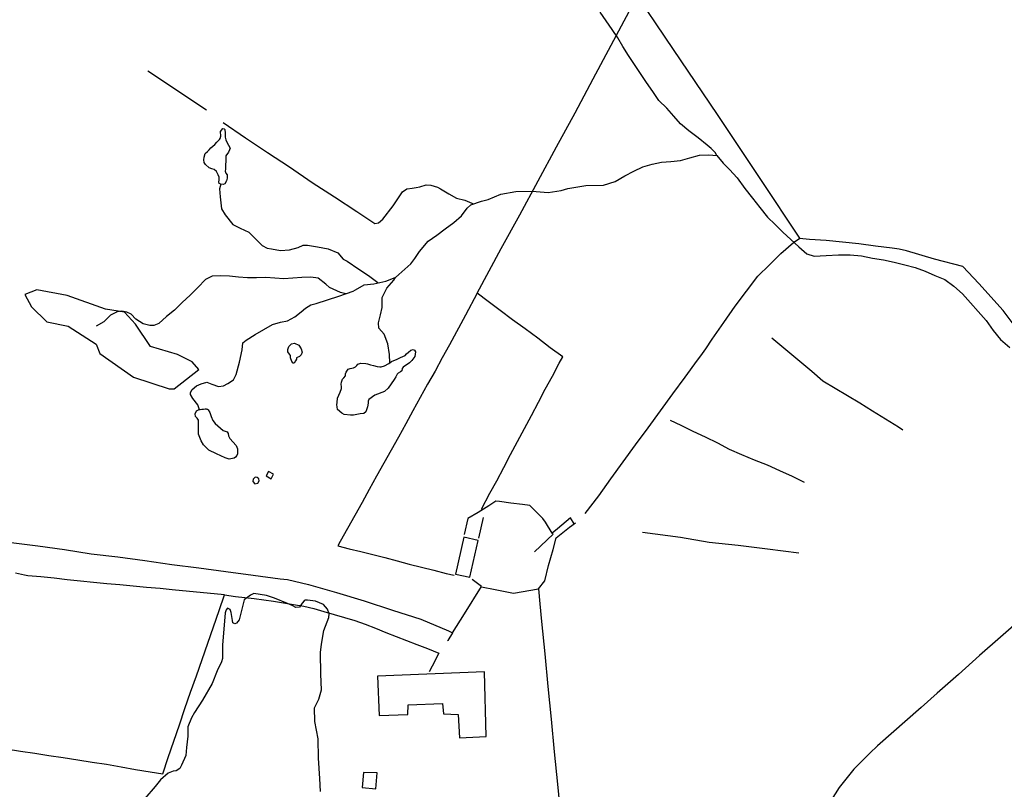
# Model space of a CAD drawing. Units: millimetres. Extents: x 185545 to 187958, y 1663200 to 1665975.
# Drawn here: x 186595 to 186843, y 1665588 to 1665781 of the extents above; entities that cross this region are included whole.
import ezdxf

# ---------------------------------------------------------------- set-up
doc = ezdxf.new("R2010")
doc.units = ezdxf.units.MM
for name, color, linetype in [('IMAGEM', 7, 'Continuous'), ('V-BANHADO', 3, 'Continuous'), ('V-EDIFICACAO', 2, 'Continuous'), ('V-LAGOA', 5, 'Continuous'), ('V-LOTE', 1, 'Continuous'), ('V-TALVEGUE', 7, 'Continuous'), ('V-TESTADA', 5, 'Continuous'), ('V-VALETA', 6, 'Continuous')]:
    doc.layers.add(name, color=color, linetype=linetype)
picture_1 = doc.add_image_def('image1.jpg', size_in_pixel=(4020, 4625))

msp = doc.modelspace()

# ---------------------------------------------------------------- linework, layer by layer
at = {"layer": 'V-BANHADO'}
msp.add_lwpolyline([(186634.17, 1665688.61), (186640.41, 1665693.42), (186638.7, 1665695.37), (186635.02, 1665697.19), (186628.27, 1665699.18), (186624.51, 1665704.86), (186621.77, 1665707.84), (186616.98, 1665708.59), (186607.32, 1665712.03), (186599.71, 1665713.48), (186596.72, 1665712.28), (186598.34, 1665709.21), (186602.19, 1665705.4), (186607.58, 1665704.32), (186614.59, 1665699.8), (186615.53, 1665697.48), (186624, 1665691.55), (186632.98, 1665688.61), (186634.17, 1665688.61)], close=True, dxfattribs=at)
at = {"layer": 'V-EDIFICACAO'}
for points in [[(186657.86, 1665667.86), (186657.26, 1665666.74), (186658.52, 1665666), (186659.16, 1665667.16), (186657.86, 1665667.86)], [(186704.86, 1665642.09), (186708.44, 1665641.29), (186710.5, 1665650.53), (186706.96, 1665651.36), (186704.86, 1665642.09)], [(186685.25, 1665616.43), (186685.67, 1665606.58), (186692.83, 1665606.79), (186692.97, 1665609.29), (186701.61, 1665609.57), (186701.81, 1665607), (186705.53, 1665606.86), (186705.53, 1665606.86), (186705.83, 1665600.98), (186712.55, 1665601.3), (186712.15, 1665617.5), (186685.25, 1665616.43)], [(186681.72, 1665592.3), (186681.42, 1665588.5), (186684.83, 1665588.14), (186685.18, 1665592.21), (186681.72, 1665592.3)]]:
    msp.add_lwpolyline(points, close=True, dxfattribs=at)
at = {"layer": 'V-LAGOA'}
for points in [[(186645.71, 1665751.42), (186645.88, 1665751.99), (186645.86, 1665753.19), (186646.39, 1665753.92), (186646.76, 1665753.9), (186646.95, 1665753.67), (186647.01, 1665752.78), (186647.03, 1665751.76), (186647.21, 1665751.12), (186647.46, 1665750.49), (186648.26, 1665748.97), (186648.08, 1665748.59), (186647.85, 1665748.04), (186647.15, 1665747.06), (186647.17, 1665746.45), (186647.17, 1665745.68), (186647.09, 1665744.92), (186647.05, 1665744.12), (186647.05, 1665743.71), (186647.03, 1665743.2), (186647.15, 1665742.77), (186647.48, 1665742.3), (186647.5, 1665741.9), (186647.5, 1665741.47), (186647.32, 1665740.82), (186646.91, 1665740.08), (186646.48, 1665739.87), (186645.95, 1665739.94), (186645.46, 1665740.12), (186645.38, 1665740.56), (186645.52, 1665741), (186645.52, 1665741.72), (186645.26, 1665742.29), (186644.85, 1665743.19), (186644.25, 1665743.64), (186643.68, 1665743.78), (186643.02, 1665744.1), (186642.04, 1665744.94), (186641.71, 1665745.42), (186641.63, 1665746.04), (186641.73, 1665746.74), (186641.98, 1665747.68), (186642.53, 1665748.21), (186642.98, 1665748.6), (186643.37, 1665749.06), (186644.37, 1665749.96), (186644.95, 1665750.55), (186645.61, 1665751.17), (186645.71, 1665751.42)], [(186662.76, 1665697.95), (186662.72, 1665698.46), (186662.99, 1665699.21), (186663.62, 1665699.88), (186664.39, 1665700.01), (186665.49, 1665699.56), (186666.08, 1665698.63), (186666.3, 1665697.78), (186666.12, 1665697.13), (186665.71, 1665696.69), (186664.94, 1665696.41), (186664.94, 1665696.06), (186664.64, 1665695.59), (186664.37, 1665695.06), (186664.05, 1665695.07), (186663.72, 1665695.42), (186663.42, 1665696.41), (186663.38, 1665696.98), (186663.13, 1665697.33), (186662.76, 1665697.85), (186662.76, 1665697.95)], [(186686.2, 1665694.15), (186686.99, 1665694.4), (186688.06, 1665694.92), (186688.77, 1665695.47), (186690.21, 1665696.05), (186691, 1665696.44), (186692.24, 1665696.94), (186692.54, 1665697.39), (186693.03, 1665697.83), (186693.64, 1665698.33), (186694.23, 1665698.45), (186694.57, 1665698.31), (186694.78, 1665697.9), (186694.64, 1665696.69), (186693.91, 1665695.73), (186693.28, 1665695.08), (186691.72, 1665694.03), (186691.47, 1665693.71), (186691.37, 1665693.09), (186691.04, 1665692.82), (186690.41, 1665692.54), (186690.15, 1665692.23), (186689.87, 1665691.56), (186689.44, 1665690.95), (186687.9, 1665688.76), (186687, 1665687.91), (186684.59, 1665687), (186683.09, 1665685.93), (186682.89, 1665685.46), (186682.93, 1665685.02), (186682.78, 1665684.08), (186682.31, 1665682.83), (186681.83, 1665682.38), (186680.93, 1665682.28), (186679.23, 1665681.99), (186678.49, 1665681.99), (186676.87, 1665682.12), (186676.32, 1665682.51), (186675.2, 1665683.37), (186675.12, 1665684.05), (186675.04, 1665684.55), (186675.12, 1665685.12), (186675.22, 1665686.23), (186675.51, 1665687), (186675.85, 1665687.77), (186676.24, 1665688.66), (186676.24, 1665689.12), (186676.17, 1665689.79), (186676.19, 1665690.28), (186676.45, 1665691.02), (186676.84, 1665691.35), (186677.2, 1665691.84), (186677.2, 1665692.34), (186677.39, 1665692.73), (186677.9, 1665693.53), (186678.38, 1665693.7), (186679.26, 1665693.82), (186679.77, 1665694.07), (186680.07, 1665694.48), (186680.29, 1665694.77), (186681.03, 1665694.99), (186682.29, 1665694.98), (186682.75, 1665694.84), (186683.53, 1665694.59), (186684.29, 1665694.48), (186685.16, 1665694.22), (186685.86, 1665694.11), (186686.2, 1665694.15)], [(186640.28, 1665683.31), (186641.15, 1665683.45), (186641.59, 1665683.52), (186641.97, 1665683.56), (186642.23, 1665683.56), (186642.4, 1665683.5), (186642.63, 1665683.46), (186642.74, 1665683.35), (186643.16, 1665682.62), (186643.45, 1665681.66), (186643.89, 1665680.62), (186644.47, 1665679.92), (186646.48, 1665678.13), (186647.48, 1665677.75), (186647.77, 1665677.39), (186647.88, 1665676.78), (186648.15, 1665676.1), (186649.76, 1665674.35), (186650.08, 1665673.51), (186650.08, 1665672.24), (186649.91, 1665671.83), (186649.61, 1665671.45), (186649.3, 1665671.19), (186648.01, 1665670.91), (186647.04, 1665671.3), (186644.83, 1665672.23), (186642.88, 1665673.19), (186641.57, 1665674.54), (186640.95, 1665675.56), (186640.29, 1665677.2), (186640.29, 1665678.54), (186640.27, 1665680.68), (186639.97, 1665681.26), (186639.59, 1665681.64), (186639.44, 1665682.32), (186639.78, 1665683.04), (186640.12, 1665683.25), (186640.28, 1665683.31)], [(186655.03, 1665666.3), (186654.51, 1665666.44), (186654.02, 1665665.94), (186653.92, 1665665.32), (186654.49, 1665664.77), (186655.21, 1665664.92), (186655.54, 1665665.49), (186655.44, 1665666.02), (186655.03, 1665666.3)]]:
    msp.add_lwpolyline(points, close=True, dxfattribs=at)
msp.add_lwpolyline([(186670.91, 1665587.53), (186670.76, 1665590.76), (186670.42, 1665595.89), (186670.34, 1665600.73), (186669.54, 1665605.09), (186669.43, 1665608.49), (186670.49, 1665610.7), (186671.21, 1665613.04), (186671.02, 1665616.93), (186670.94, 1665622.36), (186671.21, 1665624.51), (186671.81, 1665627.93), (186673.02, 1665631.15), (186673.1, 1665632.14), (186672.72, 1665633.23), (186671.7, 1665634.4), (186669.72, 1665635.29), (186667.67, 1665635.57), (186667.06, 1665635.53), (186666.84, 1665635.35), (186666.38, 1665634.76), (186665.7, 1665633.79), (186664.79, 1665633.67), (186663.84, 1665634.15), (186662.66, 1665634.7), (186659.4, 1665636.01), (186657.35, 1665636.67), (186654.24, 1665637.17), (186653.33, 1665636.76), (186651.81, 1665635.64), (186651.58, 1665634.94), (186650.48, 1665630.56), (186649.83, 1665629.77), (186649.42, 1665629.59), (186648.96, 1665629.84), (186648.85, 1665630.43), (186648.51, 1665632.45), (186648.28, 1665633.15), (186647.63, 1665633.56), (186647.29, 1665633.08), (186647.03, 1665632.31), (186646.31, 1665624.27), (186646.31, 1665620.87), (186646.12, 1665620.02), (186645.02, 1665617.76), (186643.77, 1665614.63), (186641.3, 1665610.42), (186639.29, 1665607.31), (186638.57, 1665606.02), (186637.62, 1665603.76), (186637.62, 1665602.62), (186637.62, 1665601.4), (186637.32, 1665598.55), (186637.13, 1665596.56), (186636.03, 1665594.08), (186635.61, 1665593.27), (186634.7, 1665592.72), (186633.94, 1665592.57), (186632.69, 1665592.13), (186630.79, 1665590.46), (186629.39, 1665588.73), (186626.81, 1665585.73)], dxfattribs=at)
at = {"layer": 'V-LOTE'}
for points in [[(186737.43, 1665657.25), (186740.81, 1665661.72), (186743.87, 1665666.01), (186746.96, 1665670.28), (186750.07, 1665674.55), (186753.18, 1665678.8), (186756.29, 1665683.05), (186759.4, 1665687.3), (186762.51, 1665691.55), (186765.62, 1665695.8), (186766.43, 1665696.9), (186767.71, 1665698.66), (186769.32, 1665701.06), (186772.2, 1665705.21), (186775.08, 1665709.36), (186777.92, 1665713.13), (186780.76, 1665716.9), (186783.66, 1665719.68), (186786.54, 1665722.57), (186789.72, 1665725.33), (186791.33, 1665726.42), (186781.49, 1665741.1), (186770.59, 1665757.43), (186759.61, 1665773.76), (186748.63, 1665790.09)], [(186710.29, 1665712.58), (186716.32, 1665723.79), (186720.95, 1665732.31), (186725.58, 1665740.83), (186730.21, 1665749.35), (186734.84, 1665757.87), (186739.36, 1665766.39), (186743.91, 1665774.87), (186748.46, 1665783.35), (186750.61, 1665787.14)], [(186848.09, 1665700.58), (186842.33, 1665708.28), (186836.23, 1665714.99), (186832.21, 1665719.27), (186825.08, 1665721.16), (186818.11, 1665723.2), (186816.25, 1665723.66), (186814.51, 1665723.92), (186810.26, 1665724.38), (186806.13, 1665724.95), (186802, 1665725.41), (186797.87, 1665725.83), (186793.7, 1665726.11), (186791.22, 1665726.34)], [(186711.36, 1665658.35), (186713.44, 1665662.41), (186715.22, 1665665.52), (186716.93, 1665668.8), (186718.68, 1665672.08), (186720.43, 1665675.36), (186722.18, 1665678.64), (186723.93, 1665681.92), (186725.64, 1665685.2), (186727.35, 1665688.48), (186729.15, 1665691.76), (186730.88, 1665695.06), (186731.75, 1665696.63), (186728.62, 1665698.89), (186725.51, 1665701.31), (186722.32, 1665703.62), (186719.15, 1665705.93), (186716.08, 1665708.24), (186713.02, 1665710.49), (186710.29, 1665712.58), (186707.33, 1665707.09), (186703.29, 1665699.67), (186701.45, 1665696.41), (186699.7, 1665693.06), (186697.84, 1665689.74), (186695.98, 1665686.42), (186694.16, 1665683.1), (186692.34, 1665679.78), (186690.52, 1665676.46), (186688.66, 1665673.18), (186686.84, 1665669.9), (186685.02, 1665666.62), (186683.2, 1665663.34), (186681.38, 1665660.06), (186679.56, 1665656.78), (186677.74, 1665653.5), (186675.92, 1665650.22), (186675.33, 1665649.13), (186678.18, 1665648.41), (186681.08, 1665647.74), (186684.06, 1665647), (186687.1, 1665646.2), (186690.16, 1665645.4), (186693.23, 1665644.6), (186696.32, 1665643.82), (186699.41, 1665643.04), (186702.5, 1665642.26), (186704.46, 1665641.77)], [(186734.65, 1665654.73), (186733.74, 1665656.19), (186730.46, 1665653.44), (186729.11, 1665652.37), (186727.42, 1665655.12), (186726.74, 1665656.05), (186724.42, 1665658.4), (186723.53, 1665659.27), (186721.63, 1665659.55), (186718.76, 1665659.91), (186715.89, 1665660.32), (186714.94, 1665660.42), (186713.21, 1665659.25), (186710.5, 1665657.51), (186707.9, 1665656.01), (186707.03, 1665651.98)], [(186710.72, 1665651.11), (186711.83, 1665656.3)], [(186725.65, 1665638.39), (186727.25, 1665640.36), (186728.16, 1665644.22), (186729.36, 1665648.25), (186730.14, 1665651.16), (186733.46, 1665653.83), (186734.94, 1665654.94)], [(186729.12, 1665652.38), (186729.33, 1665652.09), (186724.66, 1665647.65)], [(186593.3, 1665650), (186599.95, 1665649.18), (186606.64, 1665648.21), (186613.33, 1665647.2), (186620.06, 1665646.38), (186626.83, 1665645.45), (186633.6, 1665644.48), (186640.37, 1665643.62), (186647.17, 1665642.69), (186654.01, 1665641.79), (186660.85, 1665640.89), (186662.63, 1665640.69), (186667.92, 1665639.44), (186674.95, 1665637.48), (186681.94, 1665635.34), (186689.01, 1665633.01), (186696.12, 1665630.79), (186703.11, 1665627.8), (186704.06, 1665627.31), (186702.88, 1665625.37)], [(186592, 1665598.21), (186595.59, 1665597.66), (186599.18, 1665597.11), (186602.77, 1665596.56), (186606.36, 1665596.01), (186609.99, 1665595.45), (186613.62, 1665594.89), (186617.25, 1665594.33), (186620.88, 1665593.69), (186624.51, 1665593.05), (186628.14, 1665592.47), (186631.39, 1665591.92), (186632.69, 1665596.02), (186634.11, 1665600.1), (186635.51, 1665604.2), (186636.91, 1665608.3), (186638.34, 1665612.4), (186639.77, 1665616.5), (186641.2, 1665620.6), (186642.63, 1665624.7), (186644.06, 1665628.8), (186645.49, 1665632.9), (186646.86, 1665636.83), (186633.66, 1665638.11), (186630.65, 1665638.44), (186627.28, 1665638.74), (186623.93, 1665639.04), (186620.58, 1665639.34), (186617.27, 1665639.66), (186613.96, 1665639.98), (186610.65, 1665640.3), (186607.36, 1665640.62), (186604.09, 1665641.03), (186600.76, 1665641.35), (186597.43, 1665641.67), (186596.64, 1665641.79), (186594.33, 1665642.27)], [(186859.59, 1665642.22), (186858.66, 1665641.33), (186852.28, 1665635.71), (186847.05, 1665630.96), (186841.71, 1665626.28), (186836.4, 1665621.6), (186831.09, 1665616.89), (186825.78, 1665612.18), (186821.74, 1665608.59), (186810.77, 1665598.99), (186808.84, 1665597.15), (186804.82, 1665593.06), (186801.14, 1665588.53), (186797.77, 1665583.04), (186794.59, 1665577.3), (186791.63, 1665571.37), (186788.9, 1665565.3), (186786.32, 1665559.12), (186785.34, 1665556.51)], [(186704.05, 1665627.31), (186707.09, 1665632.13), (186711.4, 1665638.93), (186709.06, 1665640.68)], [(186711.37, 1665638.89), (186714.8, 1665638.17), (186719.44, 1665637.31), (186725.67, 1665638.39), (186726.05, 1665634.64), (186726.46, 1665630.21), (186727.25, 1665622.03), (186728.04, 1665613.85), (186728.83, 1665605.67), (186729.62, 1665597.49), (186730.41, 1665589.31), (186731.17, 1665581.53)], [(186646.8, 1665636.84), (186649.61, 1665636.47), (186651.94, 1665636.24), (186654.29, 1665635.94), (186656.72, 1665635.6), (186659.17, 1665635.26), (186661.66, 1665634.9), (186664.2, 1665634.47), (186666.74, 1665634.04), (186669.28, 1665633.44), (186671.82, 1665632.68), (186674.36, 1665631.9), (186676.96, 1665631.19), (186679.56, 1665630.41), (186682.16, 1665629.52), (186684.74, 1665628.48), (186687.32, 1665627.44), (186689.92, 1665626.44), (186692.54, 1665625.44), (186695.16, 1665624.42), (186697.78, 1665623.38), (186700.66, 1665622.21), (186698.99, 1665619), (186698.25, 1665617.56)], [(186702.88, 1665625.37), (186702.85, 1665625.33)]]:
    msp.add_lwpolyline(points, dxfattribs=at)
at = {"layer": 'V-TALVEGUE'}
for points in [[(186689.74, 1665716.53), (186690.63, 1665717.3), (186693.63, 1665719.95), (186694.61, 1665721.3), (186695.81, 1665723.04), (186697.99, 1665725.63), (186700.13, 1665727.2), (186702.27, 1665728.77), (186704.41, 1665730.34), (186706.38, 1665732.05), (186707.8, 1665733.95), (186708.65, 1665734.79), (186711.36, 1665735.71), (186713.03, 1665736.11), (186716.25, 1665737.43), (186720, 1665738.11), (186724.1, 1665738.2), (186728.12, 1665737.89), (186731.34, 1665738.42), (186733.01, 1665738.86), (186737.52, 1665739.65), (186742.03, 1665739.74), (186744.96, 1665740.64), (186747.33, 1665742.07), (186749.62, 1665743.25), (186751.91, 1665744.29), (186754.22, 1665744.96), (186756.53, 1665745.45), (186758.9, 1665745.62), (186761.3, 1665745.94), (186763.68, 1665746.55), (186766.06, 1665747.24), (186768.46, 1665747.34), (186770.44, 1665747.2), (186770.05, 1665747.95), (186768.99, 1665748.92), (186768.02, 1665749.77), (186765.73, 1665751.61), (186763.42, 1665753.32), (186761.32, 1665755.09), (186759.64, 1665757.01), (186757.92, 1665759.07), (186755.89, 1665761), (186754.41, 1665763.26), (186752.76, 1665765.52), (186751.25, 1665767.78), (186749.74, 1665770.04), (186748.24, 1665772.3), (186746.88, 1665774.53), (186745.61, 1665776.7), (186744.13, 1665778.84), (186742.67, 1665780.98), (186741.17, 1665783.12)], [(186689.75, 1665716.54), (186690.63, 1665717.3), (186693.63, 1665719.95), (186694.61, 1665721.3), (186695.81, 1665723.04), (186697.99, 1665725.63), (186700.13, 1665727.2), (186702.27, 1665728.77), (186704.41, 1665730.34), (186706.38, 1665732.05), (186707.8, 1665733.95), (186708.65, 1665734.79), (186711.36, 1665735.71), (186713.03, 1665736.11), (186716.25, 1665737.43), (186720, 1665738.11), (186724.1, 1665738.2), (186728.12, 1665737.89), (186731.34, 1665738.42), (186733.01, 1665738.86), (186737.52, 1665739.65), (186742.03, 1665739.74), (186744.96, 1665740.64), (186747.33, 1665742.07), (186749.62, 1665743.25), (186751.91, 1665744.29), (186754.22, 1665744.96), (186756.53, 1665745.45), (186758.9, 1665745.62), (186761.3, 1665745.94), (186763.68, 1665746.55), (186766.06, 1665747.24), (186768.46, 1665747.34), (186770.44, 1665747.2), (186770.05, 1665747.95), (186768.99, 1665748.92), (186768.02, 1665749.77), (186765.73, 1665751.61), (186763.42, 1665753.32), (186761.32, 1665755.09), (186759.64, 1665757.01), (186757.92, 1665759.07), (186755.89, 1665761), (186754.41, 1665763.26), (186752.76, 1665765.52), (186751.25, 1665767.78), (186749.74, 1665770.04), (186748.24, 1665772.3), (186746.88, 1665774.53), (186745.61, 1665776.7), (186744.13, 1665778.84), (186742.67, 1665780.98), (186741.17, 1665783.12)], [(186770.44, 1665747.2), (186772.07, 1665745.24), (186773.6, 1665743.62), (186775.59, 1665741.56), (186777.46, 1665738.89), (186779.39, 1665736.46), (186781.26, 1665734.07), (186783.15, 1665731.68), (186785.06, 1665729.82), (186786.99, 1665727.94), (186789.02, 1665726.08), (186791.05, 1665724.22), (186793.06, 1665722.52), (186794.88, 1665721.92), (186796.39, 1665721.95), (186797.93, 1665722.04), (186800.98, 1665722.23), (186803.95, 1665722.26), (186806.79, 1665721.98), (186809.53, 1665721.42), (186812.29, 1665721.01), (186815, 1665720.38), (186817.67, 1665719.75), (186820.26, 1665719.01), (186822.78, 1665718.1), (186825.22, 1665717.05), (186827.68, 1665716), (186829.95, 1665714.36), (186832.13, 1665712.44), (186834.1, 1665710.21), (186836.07, 1665707.96), (186838.04, 1665705.7), (186839.84, 1665703.2), (186841.66, 1665701.01), (186843.99, 1665698.95)], [(186692.7, 1665738.82), (186693.95, 1665738.94), (186694.97, 1665739.11), (186695.87, 1665739.26), (186697.46, 1665739.8), (186698.66, 1665739.69), (186700.29, 1665739.24), (186701.07, 1665738.8), (186703.18, 1665737.58), (186705.1, 1665736.47), (186707.15, 1665735.93), (186708.9, 1665735.17), (186709.38, 1665735.04)], [(186688.32, 1665695.12), (186688.24, 1665697.22), (186687.82, 1665699.89), (186686.91, 1665702.29), (186685.6, 1665703.82), (186685.49, 1665705.13), (186685.98, 1665707.16), (186686.4, 1665709.02), (186686.42, 1665711.51), (186687.56, 1665713.82), (186689.34, 1665715.83), (186689.74, 1665716.53)]]:
    msp.add_lwpolyline(points, dxfattribs=at)
at = {"layer": 'V-TESTADA'}
msp.add_lwpolyline([(186646.8, 1665636.84), (186649.61, 1665636.47), (186651.94, 1665636.24), (186654.29, 1665635.94), (186656.72, 1665635.6), (186659.17, 1665635.26), (186661.66, 1665634.9), (186664.2, 1665634.47), (186666.74, 1665634.04), (186669.28, 1665633.44), (186671.82, 1665632.68), (186674.36, 1665631.9), (186676.96, 1665631.19), (186679.56, 1665630.41), (186682.16, 1665629.52), (186684.74, 1665628.48), (186687.32, 1665627.44), (186689.92, 1665626.44), (186692.54, 1665625.44), (186695.16, 1665624.42), (186697.78, 1665623.38), (186700.66, 1665622.21)], dxfattribs=at)
at = {"layer": 'V-VALETA'}
for points in [[(186627.6, 1665768.43), (186642.28, 1665758.63)], [(186646.53, 1665755.47), (186652.15, 1665751.57), (186657.61, 1665747.95), (186663.19, 1665744.36), (186668.88, 1665740.41), (186674.46, 1665736.75), (186680.08, 1665733.13), (186684.56, 1665730.13), (186685.47, 1665730.26), (186686.57, 1665731.22), (186689.15, 1665734.56), (186691.54, 1665738.04), (186692.6, 1665738.81), (186692.72, 1665738.82)], [(186645.88, 1665739.97), (186645.62, 1665738.81), (186645.78, 1665736.82), (186646.12, 1665733.75), (186646.99, 1665732.24), (186648.89, 1665729.87), (186650.79, 1665728.93), (186652.97, 1665727.93), (186655.23, 1665725.69), (186656.27, 1665724.55), (186657.54, 1665723.93), (186658.62, 1665723.77), (186660.92, 1665723.34), (186663.18, 1665723.5), (186665.34, 1665724.04), (186666.57, 1665724.62), (186667.71, 1665724.67), (186670.23, 1665724.24), (186672.83, 1665723.77), (186675.26, 1665722.71), (186676.61, 1665721.16), (186677.65, 1665720.62), (186680.57, 1665718.64), (186682.96, 1665717), (186685.37, 1665715.28)], [(186677.29, 1665712.44), (186675.99, 1665712.77), (186673.18, 1665714.05), (186672.27, 1665714.85), (186670.36, 1665716.36), (186668.49, 1665716.63), (186666.24, 1665716.51), (186663.97, 1665716.37), (186661.72, 1665716.16), (186659.47, 1665716.33), (186657.24, 1665716.56), (186654.91, 1665716.44), (186652.58, 1665716.47), (186650.33, 1665716.64), (186648.12, 1665716.91), (186645.89, 1665716.97), (186643.71, 1665716.83), (186642.06, 1665716.01), (186640.15, 1665714.02), (186638.18, 1665712.09), (186636.23, 1665710.23), (186634.28, 1665708.37), (186632.29, 1665706.73), (186630.34, 1665705.02), (186629.07, 1665704.5), (186628.05, 1665704.46), (186626.4, 1665704.91), (186624.58, 1665706.07), (186623.43, 1665707.29), (186622.31, 1665707.82), (186621.1, 1665708.05), (186619.85, 1665707.9), (186618.22, 1665707.12), (186616.54, 1665705.41), (186614.65, 1665704.36)], [(186679.73, 1665713.43), (186681.89, 1665714.68), (186684.34, 1665714.98), (186687.31, 1665715.59), (186689.72, 1665716.5)], [(186688.32, 1665695.12), (186688.24, 1665697.22), (186687.82, 1665699.89), (186686.91, 1665702.29), (186685.6, 1665703.82), (186685.49, 1665705.13), (186685.98, 1665707.16), (186686.4, 1665709.02), (186686.42, 1665711.51), (186687.56, 1665713.82), (186689.34, 1665715.83), (186689.74, 1665716.53)], [(186640.56, 1665683.35), (186640.12, 1665684.55), (186638.92, 1665686.18), (186638.26, 1665687.16), (186638.26, 1665687.69), (186638.71, 1665688.41), (186639.79, 1665689.34), (186641.02, 1665689.85), (186642.42, 1665690.28), (186643.65, 1665689.75), (186645.37, 1665689.21), (186646.58, 1665689.35), (186647.7, 1665689.92), (186649.06, 1665690.86), (186649.78, 1665692.2), (186650.61, 1665695.31), (186651.25, 1665698.4), (186651.48, 1665700.1), (186652.29, 1665700.79), (186654.5, 1665702.23), (186656.73, 1665703.5), (186658.91, 1665704.72), (186660.94, 1665705.32), (186662.68, 1665705.68), (186664.48, 1665706.66), (186666.07, 1665707.93), (186667.15, 1665708.85), (186668.49, 1665709.68), (186669.88, 1665710.05), (186672.7, 1665710.94), (186675.58, 1665711.83), (186679.11, 1665713.09), (186679.73, 1665713.43), (186679.73, 1665713.43), (186679.73, 1665713.43)], [(186784.25, 1665701.36), (186794.33, 1665693.01), (186797.04, 1665690.56), (186800.14, 1665688.77), (186803.24, 1665686.92), (186806.38, 1665685.11), (186809.52, 1665683.05), (186812.79, 1665681.07), (186816.06, 1665679.07), (186817.19, 1665678.31)], [(186792.49, 1665665.05), (186789.44, 1665666.56), (186786.3, 1665667.98), (186783.16, 1665669.4), (186779.89, 1665670.67), (186776.71, 1665671.98), (186773.61, 1665673.38), (186770.66, 1665674.98), (186767.6, 1665676.44), (186764.54, 1665677.9), (186761.48, 1665679.36), (186758.85, 1665680.63)], [(186751.76, 1665652.59), (186761.29, 1665651.35), (186768.51, 1665650.13), (186775.82, 1665649.32), (186783.13, 1665648.43), (186791.08, 1665647.42)]]:
    msp.add_lwpolyline(points, dxfattribs=at)

# ---------------------------------------------------------------- referenced raster images: frames only (the image files are external)
at = {"layer": 'IMAGEM'}
image = msp.add_image(picture_1, insert=(185545.2, 1663199.64), size_in_units=(2412.35, 2775.4), dxfattribs=at)
image.dxf.flags = 7

doc.saveas('drawing.dxf')
